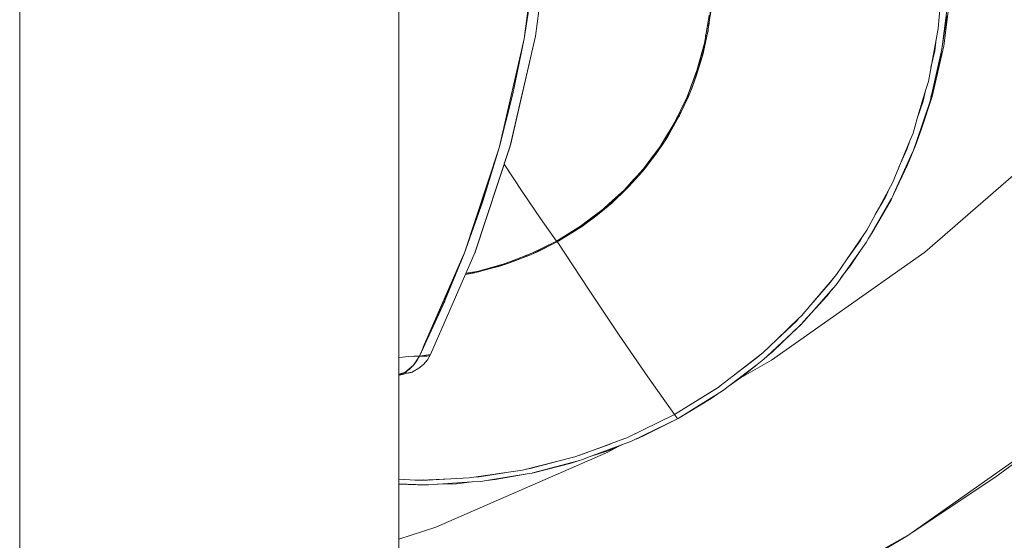
# Model space of a CAD drawing. Units: millimetres. Extents: x -2184 to 21936, y -422 to 15643.
# Drawn here: x 11189 to 11231, y 4544 to 4566 of the extents above; entities that cross this region are included whole.
import ezdxf

# ---------------------------------------------------------------- set-up
doc = ezdxf.new("R2010")
doc.units = ezdxf.units.MM
doc.layers.add('_____1', color=160, linetype='Continuous')

msp = doc.modelspace()

# ---------------------------------------------------------------- linework, layer by layer
at = {"layer": '_____1', "color": 7, "lineweight": 0}
for p, q in [((11189.496, 4376.197), (11189.496, 4908.244)), ((11189.496, 4376.197), (11189.496, 4908.244)), ((11205.499, 4378.626), (11205.499, 4905.81)), ((11210.789, 4565.064), (11211.408, 4569.74)), ((11211.269, 4565.175), (11211.888, 4569.831)), ((11228.458, 4567.772), (11228.275, 4565.501)), ((11211.154, 4567.392), (11210.789, 4565.064)), ((11228.506, 4564.776), (11228.784, 4566.951)), ((11228.506, 4564.776), (11228.784, 4566.951)), ((11218.584, 4565.621), (11218.694, 4566.562)), ((11228.453, 4564.839), (11228.664, 4566.49)), ((11218.598, 4566.068), (11218.402, 4564.887)), ((11218.579, 4565.621), (11218.67, 4566.226)), ((11228.453, 4564.834), (11228.631, 4566.044)), ((11218.507, 4565.434), (11218.541, 4565.727)), ((11218.56, 4565.439), (11218.579, 4565.621)), ((11218.574, 4565.559), (11218.584, 4565.64)), ((11218.574, 4565.559), (11218.584, 4565.64)), ((11218.574, 4565.559), (11218.584, 4565.64)), ((11218.574, 4565.559), (11218.584, 4565.64)), ((11228.275, 4565.501), (11227.858, 4563.264)), ((11209.733, 4560.466), (11210.789, 4565.064)), ((11211.269, 4565.175), (11210.208, 4560.543)), ((11211.269, 4565.175), (11210.213, 4560.576)), ((11210.789, 4565.064), (11210.314, 4562.751)), ((11218.272, 4564.167), (11218.546, 4565.376)), ((11218.296, 4564.277), (11218.536, 4565.328)), ((11218.296, 4564.277), (11218.536, 4565.328)), ((11218.296, 4564.277), (11218.536, 4565.328)), ((11218.296, 4564.277), (11218.536, 4565.328)), ((11218.33, 4564.392), (11218.536, 4565.304)), ((11218.45, 4565.175), (11218.507, 4565.434)), ((11218.555, 4565.396), (11218.536, 4565.304)), ((11218.536, 4565.304), (11218.546, 4565.376)), ((11218.541, 4565.367), (11218.536, 4565.304)), ((11218.546, 4565.376), (11218.56, 4565.439)), ((11218.555, 4565.396), (11218.555, 4565.429)), ((11218.555, 4565.396), (11218.555, 4565.429)), ((11218.555, 4565.396), (11218.555, 4565.429)), ((11218.555, 4565.396), (11218.555, 4565.429)), ((11228.127, 4564.556), (11228.189, 4565.05)), ((11218.402, 4564.887), (11218.09, 4563.735)), ((11228.016, 4562.636), (11228.506, 4564.776)), ((11228.016, 4562.636), (11228.506, 4564.776)), ((11228.419, 4564.58), (11228.453, 4564.834)), ((11228.443, 4564.772), (11228.453, 4564.834)), ((11218.219, 4564.167), (11218.296, 4564.503)), ((11218.272, 4564.172), (11218.33, 4564.392)), ((11218.291, 4564.263), (11218.33, 4564.392)), ((11227.93, 4562.439), (11228.405, 4564.512)), ((11227.968, 4563.864), (11228.127, 4564.556)), ((11228.035, 4562.832), (11228.395, 4564.426)), ((11228.395, 4564.426), (11228.405, 4564.517)), ((11228.405, 4564.512), (11228.419, 4564.58)), ((11217.931, 4563.159), (11218.272, 4564.167)), ((11217.936, 4563.173), (11218.2, 4563.951)), ((11217.936, 4563.173), (11218.2, 4563.951)), ((11217.936, 4563.173), (11218.2, 4563.951)), ((11217.936, 4563.173), (11218.2, 4563.951)), ((11218.272, 4564.172), (11218.061, 4563.495)), ((11218.061, 4563.495), (11218.2, 4563.96)), ((11218.147, 4563.951), (11218.219, 4564.167)), ((11218.09, 4563.735), (11217.672, 4562.616)), ((11217.874, 4562.981), (11218.061, 4563.495)), ((11217.931, 4563.159), (11218.061, 4563.495)), ((11217.874, 4562.981), (11217.725, 4562.626)), ((11217.739, 4562.804), (11217.821, 4562.981)), ((11217.811, 4562.847), (11217.869, 4562.976)), ((11217.821, 4562.981), (11217.941, 4563.346)), ((11217.869, 4562.976), (11217.931, 4563.159)), ((11227.858, 4563.264), (11227.743, 4562.89)), ((11210.314, 4562.751), (11209.733, 4560.466)), ((11210.741, 4562.876), (11210.208, 4560.543)), ((11217.672, 4562.616), (11217.149, 4561.546)), ((11217.355, 4561.834), (11217.811, 4562.847)), ((11217.384, 4561.896), (11217.725, 4562.626)), ((11217.725, 4562.626), (11217.811, 4562.847)), ((11227.743, 4562.885), (11227.392, 4561.704)), ((11228.016, 4562.636), (11227.565, 4561.272)), ((11227.642, 4562.439), (11227.743, 4562.89)), ((11227.968, 4562.616), (11228.035, 4562.832)), ((11217.307, 4561.839), (11217.466, 4562.199)), ((11227.339, 4560.687), (11227.93, 4562.439)), ((11227.392, 4561.7), (11227.642, 4562.439)), ((11216.779, 4560.836), (11217.341, 4561.815)), ((11216.866, 4560.97), (11217.326, 4561.781)), ((11217.226, 4561.704), (11217.307, 4561.839)), ((11217.355, 4561.839), (11217.326, 4561.781)), ((11217.326, 4561.781), (11217.346, 4561.82)), ((11217.341, 4561.815), (11217.326, 4561.781)), ((11217.341, 4561.815), (11217.355, 4561.834)), ((11217.355, 4561.839), (11217.398, 4561.93)), ((11217.355, 4561.839), (11217.398, 4561.93)), ((11217.355, 4561.839), (11217.398, 4561.93)), ((11217.355, 4561.839), (11217.398, 4561.93)), ((11227.565, 4561.272), (11227.805, 4562.074)), ((11217.149, 4561.546), (11216.53, 4560.524)), ((11227.392, 4561.7), (11227.21, 4561.085)), ((11227.498, 4561.104), (11227.637, 4561.508)), ((11227.498, 4561.104), (11227.637, 4561.508)), ((11216.683, 4560.759), (11216.885, 4561.109)), ((11216.741, 4560.764), (11216.866, 4560.97)), ((11216.779, 4560.836), (11216.866, 4560.97)), ((11227.21, 4561.085), (11227.075, 4560.759)), ((11227.315, 4560.557), (11227.565, 4561.272)), ((11227.339, 4560.687), (11227.565, 4561.272)), ((11227.714, 4556.059), (11233.68, 4561.258)), ((11227.714, 4556.059), (11233.68, 4561.258)), ((11210.208, 4560.543), (11208.715, 4556.026)), ((11210.208, 4560.543), (11208.715, 4556.026)), ((11208.725, 4556.05), (11210.203, 4560.538)), ((11210.213, 4560.576), (11210.208, 4560.548)), ((11216.53, 4560.524), (11215.814, 4559.568)), ((11215.997, 4559.727), (11216.606, 4560.576)), ((11216.698, 4560.706), (11216.347, 4560.192)), ((11216.347, 4560.192), (11216.606, 4560.581)), ((11216.602, 4560.648), (11216.683, 4560.759)), ((11216.606, 4560.581), (11216.726, 4560.744)), ((11216.726, 4560.744), (11216.779, 4560.836)), ((11227.075, 4560.759), (11226.341, 4558.987)), ((11226.951, 4560.389), (11227.075, 4560.759)), ((11227.315, 4560.557), (11226.979, 4559.746)), ((11227.229, 4560.36), (11227.339, 4560.687)), ((11227.325, 4560.653), (11227.339, 4560.687)), ((11208.259, 4555.987), (11209.733, 4560.466)), ((11209.733, 4560.466), (11209.046, 4558.21)), ((11215.954, 4559.741), (11216.208, 4560.096)), ((11216.03, 4559.77), (11216.347, 4560.192)), ((11216.117, 4559.89), (11216.347, 4560.192)), ((11226.403, 4558.527), (11227.123, 4560.13)), ((11226.615, 4559.64), (11226.951, 4560.389)), ((11226.979, 4559.746), (11227.123, 4560.13)), ((11227.123, 4560.13), (11227.229, 4560.36)), ((11227.133, 4560.149), (11227.123, 4560.13)), ((11209.954, 4559.775), (11210.707, 4558.623)), ((11209.954, 4559.775), (11210.707, 4558.623)), ((11215.219, 4558.839), (11215.997, 4559.727)), ((11215.968, 4559.693), (11215.776, 4559.453)), ((11215.882, 4559.655), (11215.954, 4559.741)), ((11226.399, 4558.517), (11226.979, 4559.746)), ((11215.814, 4559.568), (11215.013, 4558.68)), ((11215.214, 4558.834), (11215.776, 4559.453)), ((11215.776, 4559.453), (11215.906, 4559.621)), ((11208.806, 4557.533), (11209.258, 4558.901)), ((11215.128, 4558.8), (11215.426, 4559.136)), ((11215.171, 4558.781), (11215.214, 4558.834)), ((11226.341, 4558.987), (11225.261, 4556.986)), ((11210.707, 4558.623), (11211.48, 4557.48)), ((11210.707, 4558.623), (11211.48, 4557.48)), ((11214.341, 4558.003), (11215.157, 4558.771)), ((11214.475, 4558.114), (11215.147, 4558.762)), ((11215.013, 4558.68), (11214.528, 4558.239)), ((11215.07, 4558.743), (11215.128, 4558.8)), ((11215.147, 4558.762), (11215.162, 4558.771)), ((11215.162, 4558.771), (11215.171, 4558.781)), ((11225.616, 4557.648), (11226.058, 4558.411)), ((11226.058, 4558.411), (11226.192, 4558.709)), ((11226.327, 4558.363), (11226.399, 4558.517)), ((11226.389, 4558.503), (11226.403, 4558.527)), ((11209.046, 4558.21), (11208.259, 4555.987)), ((11214.528, 4558.239), (11214.173, 4557.912)), ((11214.216, 4557.946), (11214.533, 4558.239)), ((11214.254, 4557.922), (11214.336, 4558.003)), ((11214.298, 4557.965), (11214.475, 4558.114)), ((11214.336, 4558.003), (11214.475, 4558.114)), ((11225.232, 4556.463), (11226.307, 4558.33)), ((11225.477, 4556.851), (11226.283, 4558.272)), ((11226.283, 4558.272), (11226.312, 4558.33)), ((11226.303, 4558.32), (11226.283, 4558.272)), ((11226.312, 4558.33), (11226.327, 4558.363)), ((11213.256, 4557.159), (11214.086, 4557.797)), ((11214.13, 4557.874), (11213.53, 4557.418)), ((11214.168, 4557.859), (11213.75, 4557.519)), ((11213.75, 4557.519), (11214.086, 4557.797)), ((11214.086, 4557.797), (11214.254, 4557.922)), ((11214.173, 4557.912), (11214.13, 4557.874)), ((11214.173, 4557.912), (11214.216, 4557.946)), ((11211.48, 4557.48), (11212.157, 4556.525)), ((11211.48, 4557.48), (11212.157, 4556.525)), ((11213.174, 4557.154), (11212.157, 4556.525)), ((11212.186, 4556.496), (11213.256, 4557.159)), ((11213.53, 4557.418), (11213.174, 4557.154)), ((11213.198, 4557.168), (11213.222, 4557.183)), ((11213.222, 4557.183), (11213.525, 4557.418)), ((11213.342, 4557.226), (11213.75, 4557.519)), ((11213.414, 4557.283), (11213.75, 4557.519)), ((11212.186, 4556.496), (11212.987, 4556.981)), ((11213.194, 4557.12), (11212.987, 4556.981)), ((11212.987, 4556.981), (11213.15, 4557.091)), ((11225.261, 4556.986), (11224.406, 4555.733)), ((11224.978, 4556.535), (11225.112, 4556.77)), ((11225.323, 4556.616), (11225.477, 4556.851)), ((11212.157, 4556.525), (11211.086, 4555.992)), ((11211.206, 4556.011), (11212.186, 4556.496)), ((11211.35, 4556.074), (11212.186, 4556.496)), ((11212.176, 4556.501), (11212.157, 4556.525)), ((11212.176, 4556.501), (11212.157, 4556.525)), ((11212.19, 4556.501), (11213.534, 4554.456)), ((11212.19, 4556.501), (11213.534, 4554.456)), ((11223.96, 4554.677), (11225.232, 4556.463)), ((11224.402, 4555.733), (11224.978, 4556.535)), ((11225.319, 4556.607), (11225.323, 4556.616)), ((11206.368, 4551.667), (11208.259, 4555.987)), ((11206.531, 4552.037), (11208.25, 4555.968)), ((11208.715, 4556.026), (11206.838, 4551.725)), ((11208.715, 4556.026), (11206.838, 4551.725)), ((11208.259, 4555.987), (11207.366, 4553.803)), ((11208.72, 4556.031), (11208.725, 4556.05)), ((11211.086, 4555.992), (11209.963, 4555.565)), ((11209.978, 4555.531), (11211.106, 4555.963)), ((11210.971, 4555.911), (11210.486, 4555.714)), ((11210.837, 4555.901), (11211.077, 4555.992)), ((11211.106, 4555.963), (11211.206, 4556.011)), ((11211.182, 4556.002), (11211.35, 4556.074)), ((11211.206, 4556.011), (11211.35, 4556.074)), ((11221.238, 4551.49), (11227.714, 4556.059)), ((11221.238, 4551.49), (11227.714, 4556.059)), ((11224.574, 4555.493), (11225.026, 4556.17)), ((11225.04, 4556.189), (11225.026, 4556.17)), ((11209.958, 4555.565), (11208.811, 4555.243)), ((11208.811, 4555.21), (11209.978, 4555.531)), ((11209.517, 4555.44), (11209.954, 4555.56)), ((11209.858, 4555.498), (11209.598, 4555.416)), ((11209.598, 4555.416), (11209.824, 4555.488)), ((11210.136, 4555.594), (11210.486, 4555.714)), ((11210.16, 4555.603), (11210.486, 4555.714)), ((11210.486, 4555.714), (11210.899, 4555.882)), ((11224.402, 4555.733), (11223.974, 4555.109)), ((11224.166, 4554.97), (11224.574, 4555.493)), ((11207.885, 4555.08), (11207.861, 4555.075)), ((11208.322, 4555.123), (11208.758, 4555.2)), ((11208.322, 4555.114), (11208.691, 4555.181)), ((11208.811, 4555.243), (11208.341, 4555.162)), ((11208.341, 4555.162), (11208.792, 4555.239)), ((11208.643, 4555.176), (11208.667, 4555.181)), ((11208.643, 4555.176), (11208.667, 4555.181)), ((11208.643, 4555.176), (11208.667, 4555.181)), ((11208.691, 4555.181), (11208.758, 4555.2)), ((11208.758, 4555.2), (11208.811, 4555.21)), ((11208.998, 4555.263), (11209.598, 4555.416)), ((11223.974, 4555.109), (11223.85, 4554.955)), ((11207.842, 4555.037), (11207.87, 4555.042)), ((11207.842, 4555.032), (11207.87, 4555.037)), ((11223.85, 4554.955), (11222.506, 4553.371)), ((11222.597, 4553.122), (11223.96, 4554.677)), ((11223.005, 4553.962), (11223.715, 4554.768)), ((11223.715, 4554.768), (11223.85, 4554.955)), ((11224.162, 4554.96), (11224.171, 4554.975)), ((11213.534, 4554.456), (11214.806, 4552.546)), ((11213.534, 4554.456), (11214.806, 4552.546)), ((11223.571, 4554.202), (11223.792, 4554.49)), ((11206.531, 4552.037), (11207.438, 4553.991)), ((11222.592, 4553.122), (11223.571, 4554.202)), ((11206.368, 4551.667), (11207.366, 4553.803)), ((11221.051, 4551.663), (11222.496, 4553.011)), ((11221.291, 4551.859), (11222.477, 4552.992)), ((11222.39, 4553.261), (11221.445, 4552.354)), ((11221.445, 4552.354), (11222.285, 4553.141)), ((11222.285, 4553.141), (11222.395, 4553.266)), ((11222.506, 4553.371), (11222.395, 4553.261)), ((11222.477, 4552.992), (11222.496, 4553.011)), ((11222.496, 4553.011), (11222.51, 4553.026)), ((11222.51, 4553.026), (11222.592, 4553.122)), ((11222.578, 4553.103), (11222.597, 4553.122)), ((11214.806, 4552.546), (11216.011, 4550.789)), ((11214.806, 4552.546), (11216.011, 4550.789)), ((11221.445, 4552.354), (11220.864, 4551.797)), ((11206.531, 4552.037), (11206.541, 4552.027)), ((11220.864, 4551.797), (11219.621, 4550.832)), ((11221.051, 4551.663), (11221.291, 4551.859)), ((11205.658, 4551.619), (11205.499, 4551.595)), ((11205.907, 4551.643), (11205.658, 4551.619)), ((11206.147, 4551.658), (11205.907, 4551.643)), ((11206.368, 4551.667), (11206.123, 4551.274)), ((11206.262, 4551.461), (11206.123, 4551.274)), ((11206.368, 4551.667), (11206.147, 4551.658)), ((11206.368, 4551.667), (11206.262, 4551.461)), ((11206.368, 4551.667), (11206.838, 4551.725)), ((11206.469, 4551.663), (11206.368, 4551.667)), ((11206.56, 4551.658), (11206.469, 4551.663)), ((11206.541, 4551.312), (11206.709, 4551.509)), ((11206.637, 4551.658), (11206.56, 4551.658)), ((11206.699, 4551.663), (11206.637, 4551.658)), ((11206.752, 4551.672), (11206.699, 4551.663)), ((11206.838, 4551.725), (11206.709, 4551.509)), ((11206.838, 4551.725), (11206.709, 4551.509)), ((11206.795, 4551.687), (11206.752, 4551.672)), ((11206.824, 4551.706), (11206.795, 4551.687)), ((11206.838, 4551.725), (11206.824, 4551.706)), ((11219.611, 4550.827), (11220.701, 4551.658)), ((11219.952, 4550.765), (11221.238, 4551.49)), ((11219.952, 4550.765), (11221.238, 4551.49)), ((11220.624, 4551.312), (11220.907, 4551.528)), ((11220.701, 4551.658), (11220.778, 4551.73)), ((11220.907, 4551.528), (11221.051, 4551.663)), ((11205.499, 4550.895), (11205.758, 4550.976)), ((11206.018, 4550.981), (11205.528, 4550.851)), ((11205.835, 4550.986), (11205.547, 4550.89)), ((11205.758, 4550.976), (11205.547, 4550.89)), ((11205.758, 4550.976), (11206.123, 4551.274)), ((11205.95, 4551.106), (11205.758, 4550.976)), ((11206.075, 4550.991), (11205.893, 4550.947)), ((11206.123, 4551.274), (11205.95, 4551.106)), ((11206.075, 4550.991), (11206.109, 4551.015)), ((11206.109, 4551.015), (11206.344, 4551.154)), ((11206.541, 4551.312), (11206.344, 4551.154)), ((11219.165, 4550.189), (11220.624, 4551.312)), ((11220.034, 4550.823), (11220.624, 4551.312)), ((11205.595, 4550.909), (11205.499, 4550.88)), ((11205.547, 4550.89), (11205.499, 4550.875)), ((11205.499, 4550.875), (11205.547, 4550.89)), ((11205.499, 4550.847), (11205.528, 4550.851)), ((11205.547, 4550.895), (11205.504, 4550.899)), ((11205.523, 4550.904), (11205.576, 4550.904)), ((11205.523, 4550.904), (11205.576, 4550.904)), ((11216.011, 4550.789), (11217.134, 4549.195)), ((11216.011, 4550.789), (11217.134, 4549.195)), ((11219.616, 4550.827), (11219.064, 4550.4)), ((11219.448, 4550.41), (11220.034, 4550.823)), ((11217.134, 4549.195), (11219.021, 4550.371)), ((11217.134, 4549.195), (11218.978, 4550.338)), ((11217.298, 4549.032), (11219.165, 4550.189)), ((11218.978, 4550.338), (11219.021, 4550.371)), ((11219.021, 4550.371), (11219.064, 4550.4)), ((11217.298, 4549.032), (11218.694, 4549.877)), ((11218.694, 4549.877), (11218.973, 4550.074)), ((11227.133, 4544.179), (11234.391, 4549.301)), ((11217.134, 4549.195), (11215.128, 4548.216)), ((11215.181, 4548.235), (11217.134, 4549.195)), ((11215.32, 4548.063), (11217.298, 4549.032)), ((11215.834, 4548.293), (11217.298, 4549.032)), ((11217.245, 4549.056), (11217.134, 4549.195)), ((11217.245, 4549.056), (11217.134, 4549.195)), ((11217.298, 4549.032), (11217.245, 4549.056)), ((11217.298, 4549.032), (11217.245, 4549.056)), ((11234.295, 4549.229), (11230.671, 4546.536)), ((11213.587, 4547.415), (11215.32, 4548.063)), ((11215.085, 4548.192), (11214.427, 4547.952)), ((11215.128, 4548.216), (11215.085, 4548.192)), ((11215.128, 4548.216), (11215.181, 4548.235)), ((11215.522, 4548.159), (11215.834, 4548.293)), ((11207.059, 4544.434), (11214.331, 4547.602)), ((11207.059, 4544.434), (11214.331, 4547.602)), ((11214.418, 4547.947), (11212.939, 4547.41)), ((11213.146, 4547.472), (11214.437, 4547.957)), ((11213.587, 4547.415), (11214.326, 4547.659)), ((11214.326, 4547.659), (11214.989, 4547.938)), ((11214.331, 4547.602), (11214.758, 4547.842)), ((11214.331, 4547.602), (11214.758, 4547.842)), ((11212.939, 4547.41), (11210.726, 4546.848)), ((11211.043, 4546.911), (11212.171, 4547.213)), ((11211.154, 4546.728), (11213.069, 4547.242)), ((11212.771, 4547.141), (11213.074, 4547.242)), ((11213.045, 4547.443), (11213.146, 4547.472)), ((11213.074, 4547.242), (11213.261, 4547.29)), ((11213.261, 4547.29), (11213.587, 4547.415)), ((11210.726, 4546.848), (11208.466, 4546.517)), ((11210.875, 4546.887), (11211.043, 4546.911)), ((11211.182, 4546.733), (11212.771, 4547.141)), ((11206.186, 4546.416), (11205.499, 4546.459)), ((11206.445, 4546.426), (11206.186, 4546.416)), ((11206.445, 4546.426), (11206.718, 4546.421)), ((11207.698, 4546.483), (11206.45, 4546.426)), ((11206.536, 4546.431), (11206.79, 4546.421)), ((11206.536, 4546.431), (11206.79, 4546.421)), ((11206.718, 4546.421), (11207.698, 4546.483)), ((11206.757, 4546.224), (11208.59, 4546.344)), ((11208.466, 4546.517), (11207.698, 4546.483)), ((11207.938, 4546.272), (11208.59, 4546.344)), ((11208.595, 4546.344), (11208.96, 4546.368)), ((11208.667, 4546.546), (11208.893, 4546.56)), ((11208.893, 4546.56), (11209.968, 4546.733)), ((11208.96, 4546.368), (11209.205, 4546.407)), ((11209.205, 4546.407), (11211, 4546.699)), ((11209.205, 4546.407), (11209.57, 4546.445)), ((11209.57, 4546.445), (11211.005, 4546.704)), ((11211.01, 4546.704), (11211, 4546.699)), ((11211.005, 4546.704), (11211.134, 4546.723)), ((11211.134, 4546.723), (11211.154, 4546.728)), ((11211.154, 4546.728), (11211.182, 4546.733)), ((11230.671, 4546.536), (11227.128, 4544.179)), ((11205.499, 4546.267), (11206.574, 4546.229)), ((11205.499, 4546.253), (11206.296, 4546.219)), ((11206.296, 4546.219), (11206.574, 4546.229)), ((11206.574, 4546.229), (11206.757, 4546.224)), ((11207.122, 4546.248), (11207.938, 4546.272)), ((11205.499, 4543.93), (11207.059, 4544.434)), ((11205.499, 4543.93), (11207.059, 4544.434)), ((11219.294, 4539.763), (11227.071, 4544.141)), ((11226.927, 4544.045), (11223.082, 4541.76)), ((11227.071, 4544.141), (11226.927, 4544.045)), ((11227.071, 4544.141), (11227.085, 4544.151)), ((11227.085, 4544.151), (11227.128, 4544.179))]:
    msp.add_line(p, q, dxfattribs=at)

doc.saveas('drawing.dxf')
